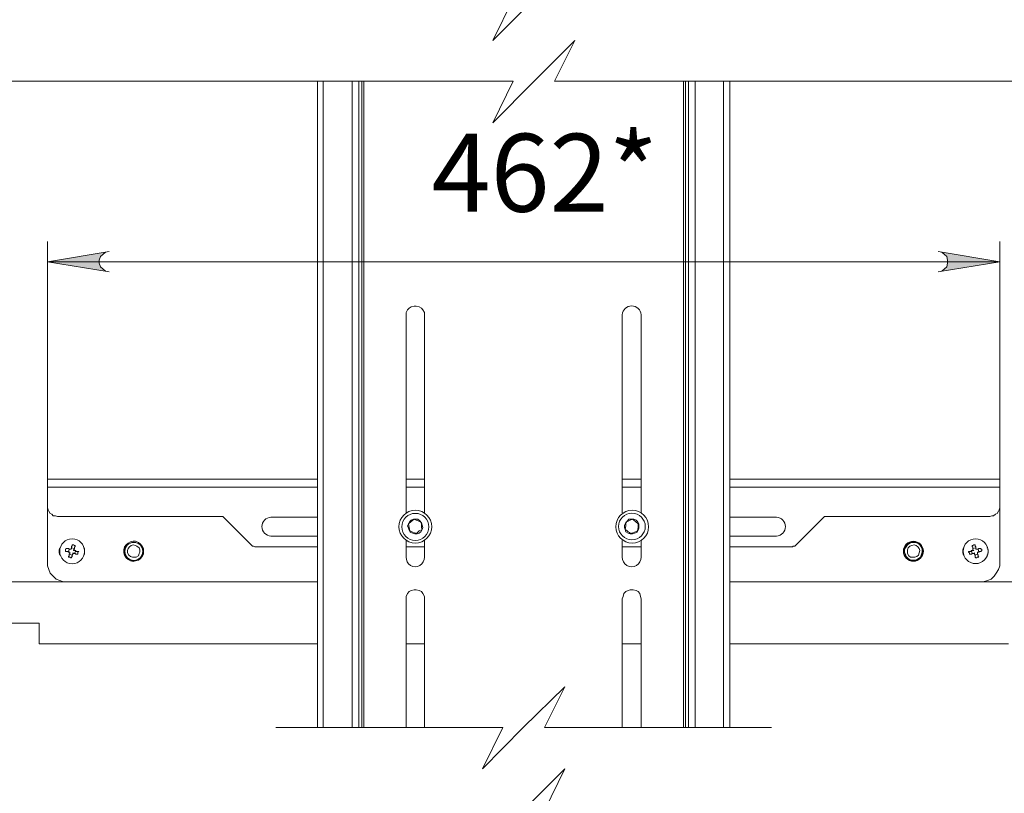
# Model space of a CAD drawing. Units: millimetres. Extents: x 549 to 561.7, y 414.8 to 425.6.
# Drawn here: x 550.8 to 552.7, y 420.6 to 422 of the extents above; entities that cross this region are included whole.
import ezdxf

# ---------------------------------------------------------------- set-up
doc = ezdxf.new("R2010")
doc.units = ezdxf.units.MM
for name, color, linetype in [('PDF _Геометрия', 7, 'Continuous'), ('PDF _Сплошная заливка', 7, 'Continuous'), ('PDF _Текст', 7, 'Continuous')]:
    doc.layers.add(name, color=color, linetype=linetype)
doc.styles.add('PDF Arial', font='arial.ttf')

msp = doc.modelspace()

# ---------------------------------------------------------------- hatches: boundary and pattern name
at = {"layer": 'PDF _Сплошная заливка', "transparency": 33554559}
h = msp.add_hatch(color=256, dxfattribs=at)
h.paths.add_polyline_path([(551.0166, 421.5872), (551.0097, 421.5858), (551.0041, 421.5816), (551, 421.5775), (550.9972, 421.5705), (550.9972, 421.565), (551, 421.558), (551.0041, 421.5539), (551.0097, 421.5497), (551.0166, 421.5483), (550.8986, 421.5678)], flags=0)
h.paths.add_polyline_path([(552.5986, 421.5483), (552.6055, 421.5497), (552.6111, 421.5539), (552.6152, 421.558), (552.6166, 421.565), (552.6166, 421.5705), (552.6152, 421.5775), (552.6111, 421.5816), (552.6055, 421.5858), (552.5986, 421.5872), (552.7166, 421.5678)], flags=0)

# ---------------------------------------------------------------- linework, layer by layer
at = {"layer": 'PDF _Геометрия', "lineweight": 20}
for points in [[(553.5514, 423.2441), (553.5514, 422.6955), (553.6305, 422.7358), (553.5514, 422.6566), (553.4736, 422.5775), (553.5514, 422.6178), (553.5514, 422.0691), (551.8666, 422.0691), (551.9055, 422.1483), (551.8277, 422.0691), (551.7486, 421.99), (551.7875, 422.0691), (550.1027, 422.0691), (550.1027, 422.6178), (550.0236, 422.5775), (550.1027, 422.6566), (550.1805, 422.7358), (550.1027, 422.6955), (550.1027, 423.2441)], [(553.5514, 420.7983), (553.5514, 421.3164), (553.4736, 421.2761), (553.5514, 421.3553), (553.6305, 421.4344), (553.5514, 421.3941), (553.5514, 421.9122), (551.8666, 421.9122), (551.9055, 421.99), (551.8277, 421.9122), (551.7486, 421.833), (551.7875, 421.9122), (550.1027, 421.9122), (550.1027, 421.3941), (550.1805, 421.4344), (550.1027, 421.3553), (550.0236, 421.2761), (550.1027, 421.3164), (550.1027, 420.7983)], [(551.425, 420.6789), (551.425, 421.9122)], [(551.4805, 420.6789), (551.4805, 421.9122)], [(551.5027, 420.6789), (551.5027, 421.9122)], [(552.1125, 421.9122), (552.1125, 420.6789)], [(552.1347, 420.6789), (552.1347, 421.9122)], [(552.1889, 420.6789), (552.1889, 421.9122)], [(550.8986, 421.1525), (550.8986, 421.6066)], [(552.7166, 421.1525), (552.7166, 421.6066)], [(550.8986, 421.5678), (552.7166, 421.5678)], [(551.4139, 421.1372), (550.8986, 421.1372)], [(551.618, 421.1372), (551.5833, 421.1372)], [(552.0319, 421.1372), (551.9958, 421.1372)], [(552.7166, 421.1372), (552.2014, 421.1372)], [(550.1028, 420.9567), (550.9381, 420.9567)], [(552.6782, 420.9567), (553.5527, 420.9567)], [(550.8829, 420.878), (550.1029, 420.878)], [(550.8829, 420.878), (550.8829, 420.8386), (551.4144, 420.8386)], [(551.5837, 420.8386), (551.6192, 420.8386)], [(551.9971, 420.8386), (552.0326, 420.8386)], [(552.2018, 420.8386), (552.7333, 420.8386)], [(552.2805, 420.6789), (551.8472, 420.6789), (551.8861, 420.7566), (551.8069, 420.6789), (551.7291, 420.5997), (551.768, 420.6789), (551.3347, 420.6789)], [(552.2805, 420.5205), (551.8472, 420.5205), (551.8861, 420.5997), (551.8069, 420.5205), (551.7291, 420.4428), (551.768, 420.5205), (551.3347, 420.5205)]]:
    msp.add_lwpolyline(points, dxfattribs=at)
at = {"layer": 'PDF _Геометрия', "lineweight": 18}
for points in [[(551.4139, 420.6789), (551.4139, 421.9122)], [(551.493, 420.6789), (551.493, 421.9122)], [(551.4986, 421.9122), (551.4986, 420.6789)], [(552.1166, 420.6789), (552.1166, 421.9122)], [(552.1222, 420.6789), (552.1222, 421.9122)], [(552.2014, 420.6789), (552.2014, 421.9122)], [(551.618, 421.0886), (551.618, 421.4664), (551.618, 421.4705), (551.6152, 421.4761), (551.6125, 421.4789), (551.6083, 421.4816), (551.6027, 421.483), (551.5986, 421.483), (551.593, 421.4816), (551.5889, 421.4789), (551.5861, 421.4761), (551.5833, 421.4705), (551.5833, 421.4664), (551.5833, 421.0886)], [(551.4139, 421.0233), (551.3, 421.0233), (551.2986, 421.0233), (551.2958, 421.0233), (551.2944, 421.0233), (551.2916, 421.0247), (551.2902, 421.0247), (551.2889, 421.0261), (551.2875, 421.0275), (551.2861, 421.0289), (551.2333, 421.0816), (550.918, 421.0816), (550.9139, 421.083), (550.9097, 421.083), (550.9069, 421.0858), (550.9041, 421.0872), (550.9014, 421.0914), (550.9, 421.0941), (550.8986, 421.0983), (550.8986, 421.1011), (550.8986, 421.1372), (550.8986, 421.14), (550.8986, 421.1428), (550.8986, 421.1455), (550.8986, 421.1483), (550.8986, 421.1497), (550.8986, 421.1511), (550.8986, 421.1525), (551.4139, 421.1525)], [(551.5833, 421.1525), (551.618, 421.1525)], [(551.9958, 421.1525), (552.0319, 421.1525)], [(552.2014, 421.1525), (552.7166, 421.1525), (552.7166, 421.1511), (552.7166, 421.1497), (552.7166, 421.1483), (552.7166, 421.1455), (552.7166, 421.1428), (552.7166, 421.14), (552.7166, 421.1372), (552.7166, 421.1011), (552.7166, 421.0983), (552.7152, 421.0941), (552.7139, 421.0914), (552.7111, 421.0872), (552.7083, 421.0858), (552.7041, 421.083), (552.7014, 421.083), (552.6972, 421.0816), (552.3819, 421.0816), (552.3291, 421.0289), (552.3277, 421.0275), (552.3264, 421.0261), (552.325, 421.0247), (552.3222, 421.0247), (552.3208, 421.0233), (552.3194, 421.0233), (552.3166, 421.0233), (552.3152, 421.0233), (552.2014, 421.0233)], [(551.4139, 420.9566), (550.9375, 420.9566), (550.9291, 420.9566), (550.9222, 420.9594), (550.9152, 420.9622), (550.9097, 420.9678), (550.9041, 420.9733), (550.9014, 420.9803), (550.8986, 420.9872), (550.8986, 420.9955), (550.8986, 421.1011)], [(552.7166, 421.1011), (552.7166, 420.9955), (552.7166, 420.9872), (552.7139, 420.9803), (552.7097, 420.9733), (552.7055, 420.9678), (552.7, 420.9622), (552.693, 420.9594), (552.6847, 420.9566), (552.6777, 420.9566), (552.2014, 420.9566)], [(550.9222, 421.008), (550.9208, 421.0122), (550.9208, 421.0178), (550.9222, 421.0219)], [(550.9402, 421.0191), (550.9389, 421.0136)], [(550.95, 421.0205), (550.9444, 421.0219)], [(550.95, 421.0108), (550.9527, 421.0164)], [(550.968, 421.0219), (550.9694, 421.0178), (550.9694, 421.0122), (550.968, 421.008)], [(551.618, 421.0233), (551.5833, 421.0233)], [(552.0319, 421.0233), (551.9958, 421.0233)], [(552.6472, 421.008), (552.6458, 421.0122), (552.6458, 421.0178), (552.6472, 421.0219)], [(552.6625, 421.0164), (552.6639, 421.0108)], [(552.6708, 421.0219), (552.6652, 421.0205)], [(552.6764, 421.0136), (552.675, 421.0191)], [(552.6916, 421.0219), (552.693, 421.0219), (552.6944, 421.0178), (552.6944, 421.0122), (552.693, 421.008), (552.6916, 421.008)], [(550.9402, 421.0094), (550.9458, 421.008)], [(552.6694, 421.008), (552.6736, 421.0094)], [(551.618, 420.6789), (551.618, 420.9247), (551.618, 420.9289), (551.6152, 420.9344), (551.6125, 420.9386), (551.6083, 420.94), (551.6027, 420.9414), (551.5986, 420.9414), (551.593, 420.94), (551.5889, 420.9386), (551.5861, 420.9344), (551.5833, 420.9289), (551.5833, 420.9247), (551.5833, 420.6789)], [(552.0319, 420.6789), (552.0319, 420.9247), (552.0305, 420.9289), (552.0291, 420.9344), (552.0264, 420.9386), (552.0222, 420.94), (552.0166, 420.9414), (552.0111, 420.9414), (552.0069, 420.94), (552.0027, 420.9386), (551.9986, 420.9344), (551.9972, 420.9289), (551.9958, 420.9247), (551.9958, 420.6789)]]:
    msp.add_lwpolyline(points, dxfattribs=at)
at = {"layer": 'PDF _Геометрия', "lineweight": 20}
for points in [[(551.0166, 421.5872), (551.0097, 421.5858), (551.0041, 421.5816), (551, 421.5775), (550.9972, 421.5705), (550.9972, 421.565), (551, 421.558), (551.0041, 421.5539), (551.0097, 421.5497), (551.0166, 421.5483), (550.8986, 421.5678)], [(552.5986, 421.5483), (552.6055, 421.5497), (552.6111, 421.5539), (552.6152, 421.558), (552.6166, 421.565), (552.6166, 421.5705), (552.6152, 421.5775), (552.6111, 421.5816), (552.6055, 421.5858), (552.5986, 421.5872), (552.7166, 421.5678)]]:
    msp.add_lwpolyline(points, close=True, dxfattribs=at)
at = {"layer": 'PDF _Геометрия', "lineweight": 18}
for points in [[(552.0319, 421.0886), (552.0319, 421.4664, 0.934955), (551.9958, 421.4664), (551.9958, 421.0886)], [(551.4139, 421.0803), (551.325, 421.0803, 0.934955), (551.325, 421.0441), (551.4139, 421.0441)], [(552.2014, 421.0441), (552.2902, 421.0441, 0.934955), (552.2902, 421.0803), (552.2014, 421.0803)], [(551.5833, 421.0358), (551.5833, 421.0039, 1.047218), (551.618, 421.0039), (551.618, 421.0358)], [(551.9958, 421.0358), (551.9958, 421.0039, 1.011904), (552.0319, 421.0039), (552.0319, 421.0358)]]:
    msp.add_lwpolyline(points, format="xyb", dxfattribs=at)
for points in [[(551.6097, 421.0733), (551.6055, 421.0761), (551.6014, 421.0761), (551.5972, 421.0761), (551.593, 421.0747), (551.5902, 421.0719), (551.5875, 421.0678), (551.5861, 421.0636), (551.5875, 421.0594), (551.5889, 421.0553), (551.5916, 421.0511), (551.5958, 421.0497), (551.6, 421.0483), (551.6041, 421.0483), (551.6083, 421.0497), (551.6111, 421.0525), (551.6139, 421.0566), (551.6152, 421.0608), (551.6139, 421.065), (551.6125, 421.0691)], [(551.5875, 421.0678), (551.5889, 421.0608), (551.5902, 421.0539), (551.5944, 421.0525), (551.6014, 421.0497), (551.6027, 421.0483), (551.6083, 421.0539), (551.6139, 421.0566), (551.6125, 421.0608), (551.6125, 421.065), (551.6125, 421.0678), (551.6111, 421.0705), (551.6097, 421.0719), (551.6027, 421.0747), (551.5986, 421.0761), (551.593, 421.0719)], [(552.0152, 421.0483), (552.0194, 421.0497), (552.0236, 421.0511), (552.0264, 421.0553), (552.0277, 421.0594), (552.0277, 421.0636), (552.0277, 421.0678), (552.025, 421.0719), (552.0222, 421.0747), (552.018, 421.0761), (552.0125, 421.0761), (552.0083, 421.0761), (552.0055, 421.0733), (552.0027, 421.0691), (552, 421.065), (552, 421.0608), (552.0014, 421.0566), (552.0027, 421.0525), (552.0069, 421.0497), (552.0111, 421.0483)], [(552.0264, 421.0678), (552.0208, 421.0719), (552.0152, 421.0761), (552.0111, 421.0747), (552.0055, 421.0719), (552.0027, 421.0705), (552.0027, 421.0636), (552.0014, 421.0566), (552.0041, 421.0553), (552.0069, 421.0525), (552.0097, 421.0511), (552.0125, 421.0483), (552.0139, 421.0497), (552.0208, 421.0525), (552.025, 421.0539), (552.0264, 421.0608)], [(551.0819, 421.0205), (551.0819, 421.015), (551.0819, 421.0094), (551.0791, 421.0053), (551.0764, 421.0011), (551.0722, 420.9983), (551.0666, 420.9969), (551.0625, 420.9955), (551.0569, 420.9969), (551.0527, 420.9997), (551.0486, 421.0025), (551.0458, 421.008), (551.0444, 421.0122), (551.0444, 421.0178), (551.0458, 421.0233), (551.0486, 421.0275), (551.0527, 421.0303), (551.0569, 421.033), (551.0625, 421.0344), (551.0666, 421.0344), (551.0722, 421.0316), (551.0764, 421.0289), (551.0791, 421.0247)], [(552.5597, 421.0303), (552.5541, 421.0316), (552.5486, 421.0316), (552.5444, 421.0303), (552.5402, 421.0275), (552.5375, 421.0233), (552.5347, 421.0191), (552.5347, 421.0136), (552.5361, 421.0094), (552.5375, 421.0053), (552.5416, 421.0011), (552.5458, 420.9983), (552.5514, 420.9983), (552.5569, 420.9983), (552.5611, 421.0011), (552.5652, 421.0039), (552.5666, 421.008), (552.568, 421.0136), (552.568, 421.0191), (552.5666, 421.0233), (552.5639, 421.0275)], [(550.9514, 421.0261), (550.9514, 421.0247), (550.9514, 421.0233), (550.95, 421.0233), (550.95, 421.0219), (550.95, 421.0205), (550.95, 421.0191), (550.9486, 421.0178), (550.9486, 421.0164), (550.95, 421.0164), (550.9514, 421.0164), (550.9527, 421.0164), (550.9527, 421.015), (550.9541, 421.015), (550.9555, 421.015), (550.9569, 421.015), (550.9583, 421.015), (550.9569, 421.0136), (550.9569, 421.0122), (550.9569, 421.0108), (550.9569, 421.0094), (550.9555, 421.0094), (550.9541, 421.0094), (550.9527, 421.0094), (550.9514, 421.0108), (550.95, 421.0108), (550.9486, 421.0108), (550.9472, 421.0122), (550.9472, 421.0108), (550.9472, 421.0094), (550.9458, 421.008), (550.9458, 421.0066), (550.9458, 421.0053), (550.9444, 421.0039), (550.9444, 421.0025), (550.943, 421.0025), (550.9416, 421.0039), (550.9402, 421.0039), (550.9389, 421.0039), (550.9389, 421.0053), (550.9402, 421.0066), (550.9402, 421.008), (550.9402, 421.0094), (550.9416, 421.0108), (550.9416, 421.0122), (550.9416, 421.0136), (550.9402, 421.0136), (550.9389, 421.0136), (550.9375, 421.015), (550.9361, 421.015), (550.9347, 421.015), (550.9333, 421.015), (550.9333, 421.0164), (550.9333, 421.0178), (550.9333, 421.0191), (550.9347, 421.0205), (550.9361, 421.0205), (550.9375, 421.0205), (550.9389, 421.0205), (550.9402, 421.0191), (550.9416, 421.0191), (550.943, 421.0191), (550.9444, 421.0205), (550.9444, 421.0219), (550.9444, 421.0233), (550.9444, 421.0247), (550.9458, 421.0247), (550.9458, 421.0261), (550.9458, 421.0275), (550.9472, 421.0275), (550.9486, 421.0275), (550.95, 421.0261)], [(551.0694, 421.0247), (551.0666, 421.0261), (551.0625, 421.0275), (551.0583, 421.0261), (551.0555, 421.0233), (551.0527, 421.0205), (551.0514, 421.0164), (551.0514, 421.0122), (551.0541, 421.008), (551.0569, 421.0053), (551.0611, 421.0039), (551.0652, 421.0039), (551.068, 421.0039), (551.0722, 421.0066), (551.0736, 421.0108), (551.075, 421.0136), (551.075, 421.0178), (551.0736, 421.0219)], [(552.55, 421.0039), (552.5541, 421.0039), (552.5583, 421.0053), (552.5611, 421.008), (552.5625, 421.0122), (552.5639, 421.0164), (552.5625, 421.0205), (552.5597, 421.0233), (552.5569, 421.0261), (552.5527, 421.0275), (552.5486, 421.0261), (552.5444, 421.0247), (552.5416, 421.0219), (552.5402, 421.0178), (552.5402, 421.0136), (552.5402, 421.0108), (552.543, 421.0066), (552.5458, 421.0039)], [(552.6764, 421.0039), (552.675, 421.0039), (552.6736, 421.0039), (552.6722, 421.0025), (552.6708, 421.0025), (552.6694, 421.0039), (552.6694, 421.0053), (552.6694, 421.0066), (552.6694, 421.008), (552.668, 421.0094), (552.668, 421.0108), (552.668, 421.0122), (552.6666, 421.0108), (552.6652, 421.0108), (552.6639, 421.0108), (552.6625, 421.0094), (552.6611, 421.0094), (552.6597, 421.0094), (552.6583, 421.0094), (552.6583, 421.0108), (552.6583, 421.0122), (552.6569, 421.0136), (552.6569, 421.015), (552.6583, 421.015), (552.6597, 421.015), (552.6611, 421.015), (552.6625, 421.0164), (552.6639, 421.0164), (552.6652, 421.0164), (552.6666, 421.0164), (552.6652, 421.0178), (552.6652, 421.0191), (552.6652, 421.0205), (552.6652, 421.0219), (552.6652, 421.0233), (552.6639, 421.0233), (552.6639, 421.0247), (552.6639, 421.0261), (552.6652, 421.0261), (552.6666, 421.0275), (552.668, 421.0275), (552.6694, 421.0275), (552.6694, 421.0261), (552.6694, 421.0247), (552.6708, 421.0233), (552.6708, 421.0219), (552.6708, 421.0205), (552.6708, 421.0191), (552.6722, 421.0191), (552.6736, 421.0191), (552.675, 421.0191), (552.6764, 421.0205), (552.6777, 421.0205), (552.6791, 421.0205), (552.6805, 421.0205), (552.6805, 421.0191), (552.6819, 421.0191), (552.6819, 421.0178), (552.6819, 421.0164), (552.6805, 421.015), (552.6791, 421.015), (552.6777, 421.015), (552.6764, 421.0136), (552.675, 421.0136), (552.6736, 421.0136), (552.6736, 421.0122), (552.6736, 421.0108), (552.6736, 421.0094), (552.675, 421.008), (552.675, 421.0066), (552.675, 421.0053)]]:
    msp.add_lwpolyline(points, close=True, dxfattribs=at)
for centre, radius in [((551.6008, 421.0621), 0.0313), ((551.6007, 421.0617), 0.0258), ((552.0148, 421.062), 0.0313), ((552.0142, 421.0624), 0.0255), ((550.9458, 421.0151), 0.0238), ((551.0632, 421.0149), 0.0174), ((551.0637, 421.0149), 0.0173), ((552.5514, 421.0152), 0.0191), ((552.552, 421.0155), 0.0179), ((552.6702, 421.0153), 0.0237)]:
    msp.add_circle(centre, radius, dxfattribs=at)

# ---------------------------------------------------------------- texts
at = {"layer": 'PDF _Текст', "insert": (551.6319, 421.6167), "char_height": 0.14864, "attachment_point": 7, "style": 'PDF Arial'}
msp.add_mtext('462*', dxfattribs=at)

doc.saveas('drawing.dxf')
